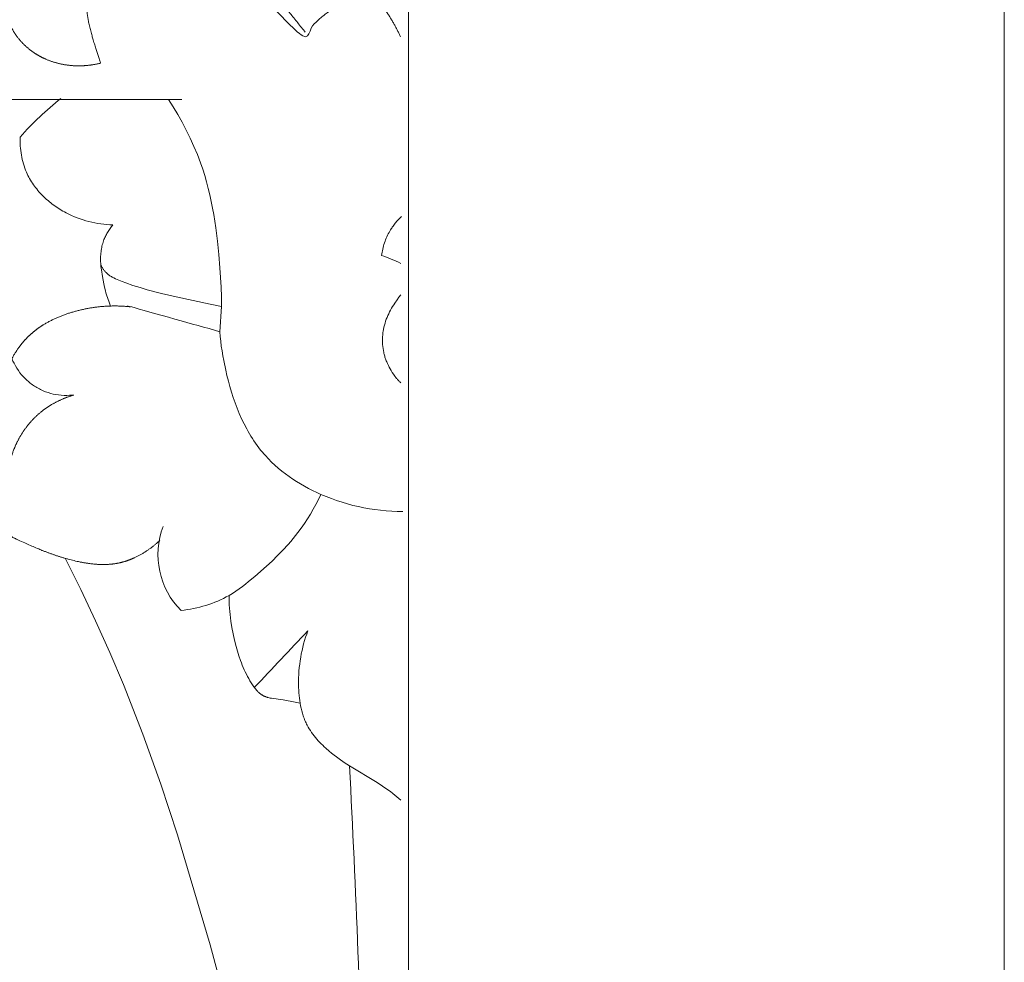
# Model space of a CAD drawing. Units: millimetres. Extents: x 0 to 1100, y 23 to 2949.
# Drawn here: x 1019 to 1100, y 1346 to 1424 of the extents above; entities that cross this region are included whole.
import ezdxf

# ---------------------------------------------------------------- set-up
doc = ezdxf.new("R2010")
doc.units = ezdxf.units.MM
doc.layers.get('0').update_dxf_attribs({"lineweight": 5})

# ---------------------------------------------------------------- blocks, each defined once
blk = doc.blocks.new('KL-041_289_360b')
blk.add_line((-18.682, 233.383), (-63.631, 233.383))
for points in [[(-180, 289.291), (0, 289.291), (0, -0.004)], [(-19.792, 233.383), (-19.399, 232.763), (-19.02, 232.133), (-18.658, 231.492), (-18.314, 230.841), (-17.989, 230.18), (-17.685, 229.511), (-17.403, 228.832), (-17.144, 228.145), (-16.965, 227.625), (-16.8, 227.1), (-16.647, 226.571), (-16.506, 226.039), (-16.377, 225.503), (-16.259, 224.965), (-16.15, 224.424), (-16.052, 223.88), (-15.881, 222.787), (-15.742, 221.689), (-15.63, 220.588), (-15.54, 219.487), (-15.444, 217.901), (-15.415, 217.109), (-15.402, 216.316), (-16.344, 216.494), (-19.153, 217.109), (-20.349, 217.387), (-21.539, 217.691), (-22.131, 217.86), (-22.719, 218.046), (-23.304, 218.252), (-23.595, 218.363), (-24.023, 218.538), (-24.159, 218.599), (-24.293, 218.663), (-24.359, 218.696), (-24.424, 218.731), (-24.488, 218.768), (-24.551, 218.806), (-24.612, 218.845), (-24.672, 218.886), (-24.731, 218.929), (-24.759, 218.952), (-24.788, 218.975), (-24.815, 218.998), (-24.843, 219.022), (-24.869, 219.046), (-24.896, 219.071), (-24.932, 219.108), (-24.968, 219.146), (-25.003, 219.185), (-25.036, 219.225), (-25.069, 219.266), (-25.1, 219.308), (-25.131, 219.351), (-25.161, 219.395), (-25.189, 219.439), (-25.217, 219.484), (-25.244, 219.529), (-25.269, 219.575), (-25.294, 219.622), (-25.318, 219.669), (-25.34, 219.716), (-25.362, 219.763)], [(-0.643, 219.849), (-0.832, 219.95), (-1.025, 220.046), (-1.22, 220.137), (-1.417, 220.222), (-1.617, 220.303), (-1.818, 220.378), (-2.021, 220.449), (-2.225, 220.516), (-2.205, 220.647), (-2.181, 220.778), (-2.155, 220.909), (-2.125, 221.04), (-2.093, 221.17), (-2.058, 221.299), (-2.02, 221.427), (-1.979, 221.555), (-1.935, 221.681), (-1.888, 221.807), (-1.837, 221.931), (-1.784, 222.054), (-1.728, 222.176), (-1.669, 222.296), (-1.606, 222.414), (-1.54, 222.531), (-1.491, 222.614), (-1.44, 222.696), (-1.387, 222.778), (-1.333, 222.858), (-1.277, 222.937), (-1.22, 223.015), (-1.161, 223.092), (-1.101, 223.169), (-1.039, 223.244), (-0.976, 223.317), (-0.911, 223.39), (-0.846, 223.462), (-0.779, 223.532), (-0.71, 223.602), (-0.57, 223.737)], [(-0.644, 217.271), (-0.796, 217.071), (-0.943, 216.868), (-1.131, 216.59), (-1.222, 216.448), (-1.31, 216.305), (-1.395, 216.16), (-1.476, 216.013), (-1.554, 215.865), (-1.629, 215.715), (-1.699, 215.563), (-1.765, 215.409), (-1.827, 215.254), (-1.883, 215.097), (-1.935, 214.938), (-1.982, 214.778), (-2.023, 214.616), (-2.042, 214.534), (-2.059, 214.452), (-2.074, 214.373), (-2.087, 214.294), (-2.111, 214.134), (-2.128, 213.973), (-2.14, 213.811), (-2.147, 213.649), (-2.148, 213.486), (-2.144, 213.324), (-2.134, 213.162), (-2.119, 213), (-2.098, 212.839), (-2.072, 212.679), (-2.04, 212.521), (-2.022, 212.442), (-2.003, 212.363), (-1.983, 212.286), (-1.961, 212.208), (-1.937, 212.131), (-1.912, 212.055), (-1.886, 211.979), (-1.859, 211.904), (-1.829, 211.827), (-1.798, 211.751), (-1.732, 211.6), (-1.66, 211.452), (-1.584, 211.305), (-1.504, 211.161), (-1.42, 211.018), (-1.333, 210.877), (-1.243, 210.738), (-1.116, 210.553), (-1.05, 210.462), (-0.982, 210.374), (-0.947, 210.331), (-0.911, 210.289), (-0.874, 210.247), (-0.837, 210.207), (-0.798, 210.167), (-0.758, 210.128), (-0.718, 210.091), (-0.676, 210.055), (-0.638, 210.023)], [(-15.402, 216.316), (-15.553, 214.23), (-15.52, 213.832), (-15.478, 213.436), (-15.428, 213.04), (-15.37, 212.646), (-15.305, 212.252), (-15.233, 211.858), (-15.07, 211.071), (-14.963, 210.614), (-14.847, 210.158), (-14.723, 209.703), (-14.589, 209.25), (-14.444, 208.8), (-14.289, 208.355), (-14.123, 207.914), (-13.945, 207.478), (-13.755, 207.049), (-13.552, 206.627), (-13.336, 206.214), (-13.223, 206.01), (-13.106, 205.809), (-12.986, 205.61), (-12.863, 205.414), (-12.736, 205.22), (-12.605, 205.029), (-12.47, 204.841), (-12.331, 204.656), (-12.189, 204.474), (-12.042, 204.295), (-11.922, 204.154), (-11.8, 204.015), (-11.547, 203.744), (-11.285, 203.481), (-11.014, 203.226), (-10.735, 202.98), (-10.447, 202.741), (-10.152, 202.512), (-9.849, 202.29), (-9.54, 202.077), (-9.225, 201.872), (-8.904, 201.675), (-8.577, 201.487), (-8.245, 201.306), (-7.909, 201.134), (-7.569, 200.97), (-7.225, 200.815), (-6.795, 200.633), (-6.36, 200.464), (-5.921, 200.307), (-5.478, 200.163), (-5.032, 200.032), (-4.583, 199.913), (-4.131, 199.806), (-3.677, 199.712), (-3.22, 199.63), (-2.762, 199.561), (-2.303, 199.505), (-1.843, 199.46), (-1.382, 199.428), (-0.921, 199.409), (-0.46, 199.402)], [(-15.037, 158.761), (-16.35, 163.668), (-19.052, 172.746), (-20.419, 176.918), (-21.89, 181.053), (-23.486, 185.14), (-24.607, 187.779), (-25.787, 190.393), (-27.021, 192.982), (-28.305, 195.545)], [(-8.935, 183.616), (-9.334, 183.686), (-10.334, 183.874), (-10.539, 183.905), (-11.11, 183.979), (-11.298, 184.009), (-11.39, 184.026), (-11.482, 184.046), (-11.572, 184.069), (-11.616, 184.081), (-11.661, 184.094), (-11.704, 184.108), (-11.747, 184.123), (-11.79, 184.139), (-11.832, 184.156), (-11.874, 184.174), (-11.915, 184.192), (-11.956, 184.212), (-11.996, 184.233), (-12.033, 184.255), (-12.069, 184.277), (-12.106, 184.3), (-12.141, 184.324), (-12.176, 184.349), (-12.211, 184.375), (-12.245, 184.402), (-12.278, 184.429), (-12.311, 184.458), (-12.344, 184.487), (-12.376, 184.517), (-12.408, 184.548), (-12.439, 184.579), (-12.469, 184.611), (-12.53, 184.678), (-12.588, 184.746), (-12.645, 184.816), (-12.701, 184.889), (-12.755, 184.962), (-12.808, 185.037), (-12.859, 185.113), (-12.959, 185.267), (-13.068, 185.446), (-13.172, 185.626), (-13.272, 185.808), (-13.366, 185.991), (-13.456, 186.175), (-13.542, 186.361), (-13.623, 186.547), (-13.7, 186.735), (-13.774, 186.924), (-13.844, 187.114), (-13.975, 187.497), (-14.094, 187.883), (-14.204, 188.274), (-14.335, 188.791), (-14.451, 189.313), (-14.552, 189.839), (-14.636, 190.369), (-14.703, 190.901), (-14.73, 191.167), (-14.752, 191.434), (-14.769, 191.701), (-14.781, 191.968), (-14.789, 192.235), (-14.791, 192.502)]]:
    blk.add_lwpolyline(points)
for points in [[(-28.646, 233.464, 0.041954), (-32.021, 230.272), (-32.022, 230.087), (-32.02, 229.902), (-32.013, 229.717), (-32.001, 229.532), (-31.985, 229.347), (-31.965, 229.162), (-31.94, 228.978), (-31.91, 228.794), (-31.876, 228.611), (-31.836, 228.43), (-31.792, 228.249), (-31.742, 228.071), (-31.687, 227.893), (-31.627, 227.718), (-31.562, 227.545), (-31.491, 227.374), (-31.43, 227.24), (-31.366, 227.108), (-31.299, 226.977), (-31.228, 226.848), (-31.155, 226.721), (-31.078, 226.595), (-30.998, 226.471), (-30.915, 226.349), (-30.829, 226.229), (-30.74, 226.11), (-30.648, 225.994), (-30.554, 225.879), (-30.457, 225.766), (-30.358, 225.655), (-30.256, 225.547), (-30.152, 225.44), (-30.045, 225.335), (-29.937, 225.232), (-29.826, 225.131), (-29.713, 225.033), (-29.598, 224.937), (-29.481, 224.842), (-29.363, 224.75), (-29.242, 224.661), (-29.12, 224.573), (-28.997, 224.488), (-28.871, 224.405), (-28.745, 224.325), (-28.617, 224.247), (-28.488, 224.171), (-28.357, 224.098), (-28.226, 224.028), (-27.999, 223.913), (-27.769, 223.806), (-27.537, 223.705), (-27.302, 223.612), (-27.065, 223.527), (-26.825, 223.448), (-26.584, 223.376), (-26.341, 223.311), (-26.097, 223.254), (-25.851, 223.203), (-25.605, 223.159), (-25.357, 223.121), (-25.109, 223.091), (-24.86, 223.067), (-24.611, 223.049), (-24.362, 223.039), (-24.423, 222.966), (-24.482, 222.891), (-24.54, 222.815), (-24.597, 222.738), (-24.651, 222.66), (-24.705, 222.581), (-24.756, 222.5), (-24.806, 222.419), (-24.854, 222.336), (-24.9, 222.252), (-24.945, 222.168), (-24.987, 222.082), (-25.027, 221.995), (-25.065, 221.908), (-25.101, 221.819), (-25.134, 221.73), (-25.172, 221.619), (-25.207, 221.506), (-25.238, 221.393), (-25.266, 221.279), (-25.291, 221.164), (-25.313, 221.048), (-25.331, 220.931), (-25.346, 220.814), (-25.359, 220.697), (-25.369, 220.579), (-25.375, 220.461), (-25.379, 220.343), (-25.381, 220.225), (-25.38, 220.107), (-25.376, 219.989), (-25.37, 219.871), (-25.36, 219.733), (-25.347, 219.594), (-25.313, 219.319), (-25.226, 218.772), (-25.117, 218.184), (-25.055, 217.891), (-24.984, 217.6), (-24.94, 217.441), (-24.894, 217.282), (-24.793, 216.966), (-24.681, 216.655), (-24.56, 216.347)], [(-20.222, 198.171, 0.296887), (-18.743, 191.248), (-18.486, 191.28), (-18.228, 191.317), (-17.971, 191.36), (-17.715, 191.41), (-17.46, 191.465), (-17.205, 191.526), (-16.953, 191.593), (-16.701, 191.666), (-16.452, 191.745), (-16.206, 191.831), (-15.962, 191.923), (-15.721, 192.022), (-15.483, 192.127), (-15.248, 192.239), (-15.018, 192.358), (-14.791, 192.483), (-14.649, 192.566), (-14.508, 192.652), (-14.232, 192.831), (-13.962, 193.019), (-13.696, 193.215), (-13.435, 193.417), (-13.177, 193.624), (-12.669, 194.049), (-11.711, 194.89), (-11.245, 195.323), (-10.789, 195.767), (-10.346, 196.221), (-9.918, 196.689), (-9.71, 196.928), (-9.506, 197.171), (-9.307, 197.417), (-9.113, 197.668), (-8.842, 198.037), (-8.58, 198.415), (-8.33, 198.8), (-8.089, 199.192), (-7.858, 199.59), (-7.638, 199.994), (-7.427, 200.402), (-7.225, 200.815)], [(-0.628, 175.606), (-0.952, 175.885), (-1.284, 176.153), (-1.495, 176.313), (-1.708, 176.469), (-2.145, 176.768), (-2.59, 177.056), (-4.858, 178.433), (-5.293, 178.717), (-5.721, 179.013), (-5.931, 179.166), (-6.139, 179.324), (-6.344, 179.486), (-6.546, 179.653), (-6.813, 179.885), (-6.943, 180.005), (-7.072, 180.127), (-7.198, 180.252), (-7.322, 180.379), (-7.443, 180.509), (-7.56, 180.641), (-7.674, 180.775), (-7.785, 180.913), (-7.891, 181.052), (-7.993, 181.195), (-8.091, 181.34), (-8.184, 181.487), (-8.272, 181.638), (-8.355, 181.791), (-8.402, 181.884), (-8.447, 181.979), (-8.491, 182.075), (-8.532, 182.171), (-8.572, 182.269), (-8.61, 182.367), (-8.646, 182.466), (-8.68, 182.566), (-8.743, 182.768), (-8.799, 182.972), (-8.849, 183.179), (-8.893, 183.388), (-8.932, 183.599), (-8.964, 183.811), (-8.992, 184.025), (-9.014, 184.239), (-9.032, 184.455), (-9.045, 184.67), (-9.054, 184.887), (-9.059, 185.103), (-9.061, 185.391), (-9.056, 185.679), (-9.044, 185.966), (-9.026, 186.252), (-9.001, 186.537), (-8.97, 186.821), (-8.932, 187.104), (-8.888, 187.385), (-8.836, 187.664), (-8.778, 187.942), (-8.713, 188.218), (-8.641, 188.492), (-8.563, 188.764), (-8.477, 189.034), (-8.384, 189.301), (-8.284, 189.566, 0.001217), (-12.708, 184.898)]]:
    blk.add_lwpolyline(points, format="xyb")
blk.add_arc((-1247.925, 114.837), 1244.693, 1.515611, 2.928719)
for points in [[(-0.654, 238.526), (-0.674, 238.57), (-0.714, 238.657), (-0.774, 238.788), (-0.837, 238.917), (-0.899, 239.047), (-0.965, 239.175), (-1.03, 239.304), (-1.099, 239.43), (-1.166, 239.556), (-1.242, 239.686), (-1.315, 239.816), (-1.393, 239.943), (-1.47, 240.071), (-1.551, 240.196), (-1.631, 240.322), (-1.714, 240.447), (-1.796, 240.569), (-1.991, 240.846), (-2.159, 241.083), (-2.331, 241.321), (-2.546, 241.568), (-3.531, 241.586), (-4.35, 241.512), (-5.218, 241.297), (-6.039, 240.949), (-6.807, 240.491), (-7.462, 239.881), (-8.102, 239.367), (-8.28, 238.147), (-9.635, 239.347), (-11.689, 241.506), (-12.268, 242.057), (-12.687, 242.459), (-13.023, 242.759), (-13.296, 243.004), (-13.706, 243.351), (-14.197, 243.768), (-14.406, 243.934), (-14.617, 244.105), (-14.816, 244.253), (-15.052, 244.433), (-15.147, 244.499), (-15.252, 244.576), (-15.355, 244.645), (-15.458, 244.717), (-15.562, 244.784), (-15.665, 244.853), (-15.77, 244.917), (-15.874, 244.983), (-15.98, 245.043), (-16.084, 245.106), (-16.191, 245.163), (-16.297, 245.223), (-16.406, 245.277), (-16.513, 245.334), (-16.624, 245.385), (-16.729, 245.437), (-16.858, 245.492), (-16.981, 245.547), (-17.108, 245.595), (-17.233, 245.647), (-17.363, 245.691), (-17.49, 245.739), (-17.621, 245.78), (-17.751, 245.823), (-17.884, 245.86), (-18.016, 245.899), (-18.15, 245.933), (-18.283, 245.968), (-18.419, 245.998), (-18.555, 246.03), (-18.692, 246.057), (-18.828, 246.084), (-18.967, 246.108), (-19.105, 246.131), (-19.245, 246.151), (-19.384, 246.172), (-19.525, 246.188), (-19.665, 246.205), (-19.807, 246.219), (-19.948, 246.232), (-20.091, 246.242), (-20.233, 246.252), (-20.376, 246.259), (-20.519, 246.266), (-20.663, 246.27), (-20.805, 246.274), (-20.952, 246.275), (-21.086, 246.275), (-21.2, 246.274), (-21.32, 246.272), (-21.438, 246.269), (-21.557, 246.264), (-21.675, 246.258), (-21.793, 246.251), (-21.911, 246.243), (-22.029, 246.232), (-22.147, 246.221), (-22.263, 246.207), (-22.38, 246.193), (-22.496, 246.176), (-22.612, 246.158), (-22.724, 246.138), (-22.85, 246.114), (-22.921, 246.099), (-22.974, 246.088), (-23.031, 246.074), (-23.087, 246.061), (-23.143, 246.047), (-23.199, 246.033), (-23.255, 246.017), (-23.31, 246.002), (-23.365, 245.986), (-23.42, 245.969), (-23.475, 245.952), (-23.529, 245.934), (-23.583, 245.915), (-23.637, 245.897), (-23.691, 245.877), (-23.744, 245.857), (-23.797, 245.835), (-23.85, 245.815), (-23.902, 245.792), (-23.955, 245.77), (-24.006, 245.746), (-24.058, 245.722), (-24.109, 245.697), (-24.161, 245.672), (-24.211, 245.645), (-24.261, 245.62), (-24.311, 245.591), (-24.361, 245.564), (-24.409, 245.534), (-24.459, 245.505), (-24.506, 245.475), (-24.558, 245.442), (-24.587, 245.422), (-24.623, 245.399), (-24.656, 245.375), (-24.69, 245.352), (-24.723, 245.327), (-24.756, 245.303), (-24.789, 245.278), (-24.821, 245.253), (-24.854, 245.227), (-24.886, 245.202), (-24.918, 245.175), (-24.95, 245.149), (-24.981, 245.122), (-25.013, 245.095), (-25.043, 245.067), (-25.074, 245.04), (-25.105, 245.011), (-25.135, 244.983), (-25.165, 244.954), (-25.195, 244.925), (-25.224, 244.896), (-25.254, 244.866), (-25.283, 244.836), (-25.311, 244.806), (-25.34, 244.776), (-25.368, 244.745), (-25.396, 244.714), (-25.423, 244.683), (-25.451, 244.651), (-25.478, 244.619), (-25.505, 244.587), (-25.531, 244.555), (-25.557, 244.522), (-25.583, 244.489), (-25.609, 244.456), (-25.634, 244.423), (-25.659, 244.389), (-25.683, 244.355), (-25.708, 244.321), (-25.732, 244.287), (-25.756, 244.253), (-25.779, 244.218), (-25.802, 244.183), (-25.825, 244.148), (-25.847, 244.113), (-25.869, 244.077), (-25.891, 244.041), (-25.912, 244.005), (-25.933, 243.969), (-25.954, 243.933), (-25.974, 243.897), (-25.994, 243.86), (-26.014, 243.823), (-26.033, 243.786), (-26.052, 243.749), (-26.07, 243.712), (-26.089, 243.675), (-26.106, 243.637), (-26.124, 243.599), (-26.141, 243.561), (-26.158, 243.523), (-26.174, 243.485), (-26.19, 243.446), (-26.204, 243.41), (-26.219, 243.374), (-26.233, 243.338), (-26.247, 243.302), (-26.259, 243.265), (-26.272, 243.229), (-26.286, 243.189), (-26.295, 243.165), (-26.32, 243.08), (-26.343, 243.009), (-26.363, 242.933), (-26.384, 242.859), (-26.401, 242.783), (-26.42, 242.708), (-26.435, 242.631), (-26.451, 242.556), (-26.464, 242.479), (-26.478, 242.403), (-26.488, 242.326), (-26.5, 242.249), (-26.508, 242.172), (-26.517, 242.095), (-26.524, 242.017), (-26.531, 241.94), (-26.535, 241.862), (-26.541, 241.785), (-26.543, 241.707), (-26.547, 241.629), (-26.547, 241.551), (-26.549, 241.474), (-26.548, 241.396), (-26.547, 241.318), (-26.545, 241.241), (-26.543, 241.163), (-26.539, 241.087), (-26.534, 241.004), (-26.526, 240.888), (-26.518, 240.782), (-26.507, 240.673), (-26.496, 240.566), (-26.482, 240.458), (-26.468, 240.35), (-26.452, 240.243), (-26.435, 240.136), (-26.417, 240.03), (-26.398, 239.92), (-26.38, 239.826), (-26.348, 239.673), (-26.299, 239.446), (-26.25, 239.238), (-26.198, 239.029), (-26.14, 238.811), (-26.091, 238.633), (-25.995, 238.308), (-25.858, 237.856), (-25.745, 237.498), (-25.637, 237.164), (-25.532, 236.846), (-25.379, 236.456), (-25.392, 236.347), (-25.474, 236.355), (-25.537, 236.333), (-25.605, 236.319), (-25.672, 236.305), (-25.74, 236.29), (-25.808, 236.278), (-25.875, 236.264), (-25.943, 236.253), (-26.011, 236.241), (-26.08, 236.231), (-26.148, 236.22), (-26.216, 236.211), (-26.285, 236.202), (-26.354, 236.194), (-26.422, 236.186), (-26.491, 236.179), (-26.56, 236.172), (-26.629, 236.168), (-26.698, 236.162), (-26.767, 236.158), (-26.836, 236.154), (-26.905, 236.152), (-26.975, 236.148), (-27.044, 236.148), (-27.113, 236.146), (-27.183, 236.146), (-27.252, 236.146), (-27.322, 236.148), (-27.39, 236.148), (-27.463, 236.152), (-27.52, 236.153), (-27.644, 236.162), (-27.75, 236.167), (-27.86, 236.179), (-27.97, 236.189), (-28.079, 236.204), (-28.188, 236.217), (-28.297, 236.235), (-28.406, 236.251), (-28.514, 236.273), (-28.623, 236.293), (-28.73, 236.318), (-28.838, 236.342), (-28.945, 236.37), (-29.051, 236.397), (-29.157, 236.429), (-29.263, 236.46), (-29.367, 236.495), (-29.472, 236.53), (-29.575, 236.568), (-29.679, 236.606), (-29.781, 236.648), (-29.882, 236.689), (-29.985, 236.736), (-30.075, 236.776), (-30.114, 236.795), (-30.166, 236.82), (-30.214, 236.845), (-30.264, 236.869), (-30.312, 236.895), (-30.361, 236.921), (-30.409, 236.947), (-30.457, 236.973), (-30.505, 237.001), (-30.552, 237.028), (-30.6, 237.056), (-30.647, 237.085), (-30.693, 237.113), (-30.741, 237.143), (-30.782, 237.17), (-30.847, 237.213), (-30.931, 237.27), (-31.008, 237.326), (-31.087, 237.383), (-31.164, 237.441), (-31.24, 237.501), (-31.314, 237.562), (-31.389, 237.624), (-31.461, 237.688), (-31.534, 237.753), (-31.604, 237.819), (-31.674, 237.886), (-31.742, 237.955), (-31.81, 238.024), (-31.876, 238.095), (-31.942, 238.166), (-32.005, 238.239), (-32.069, 238.312), (-32.129, 238.388), (-32.19, 238.463), (-32.248, 238.541), (-32.307, 238.618), (-32.362, 238.698), (-32.419, 238.777), (-32.471, 238.858), (-32.525, 238.939), (-32.574, 239.023), (-32.626, 239.105), (-32.672, 239.191), (-32.721, 239.275), (-32.763, 239.36), (-32.813, 239.455), (-32.838, 239.51), (-32.869, 239.574), (-32.897, 239.636), (-32.925, 239.699), (-32.951, 239.763), (-32.979, 239.826), (-33.003, 239.89), (-33.029, 239.954), (-33.052, 240.019), (-33.076, 240.083), (-33.097, 240.149), (-33.12, 240.214), (-33.14, 240.28), (-33.161, 240.345), (-33.18, 240.412), (-33.199, 240.478), (-33.216, 240.545), (-33.234, 240.612), (-33.25, 240.679), (-33.266, 240.746), (-33.281, 240.814), (-33.296, 240.881), (-33.308, 240.949), (-33.322, 241.017), (-33.333, 241.085), (-33.345, 241.154), (-33.355, 241.222), (-33.365, 241.291), (-33.373, 241.359), (-33.382, 241.428), (-33.389, 241.497), (-33.395, 241.566), (-33.401, 241.635), (-33.406, 241.704), (-33.41, 241.773), (-33.414, 241.842), (-33.417, 241.911), (-33.419, 241.981), (-33.42, 242.05), (-33.421, 242.119), (-33.42, 242.188), (-33.419, 242.257), (-33.418, 242.326), (-33.415, 242.396), (-33.412, 242.465), (-33.408, 242.534), (-33.403, 242.603), (-33.397, 242.671), (-33.391, 242.74), (-33.384, 242.809), (-33.376, 242.877), (-33.367, 242.946), (-33.358, 243.014), (-33.347, 243.082), (-33.337, 243.15), (-33.324, 243.218), (-33.312, 243.286), (-33.299, 243.353), (-33.285, 243.421), (-33.27, 243.488), (-33.254, 243.555), (-33.238, 243.621), (-33.22, 243.69), (-33.205, 243.746), (-33.189, 243.802), (-33.173, 243.858), (-33.157, 243.913), (-33.139, 243.968), (-33.121, 244.023), (-33.103, 244.078), (-33.084, 244.133), (-33.064, 244.187), (-33.045, 244.242), (-33.024, 244.295), (-33.004, 244.35), (-32.982, 244.403), (-32.96, 244.457), (-32.937, 244.51), (-32.915, 244.563), (-32.891, 244.615), (-32.868, 244.668), (-32.842, 244.72), (-32.818, 244.773), (-32.792, 244.824), (-32.767, 244.876), (-32.74, 244.927), (-32.714, 244.979), (-32.686, 245.03), (-32.659, 245.08), (-32.629, 245.133), (-32.607, 245.174), (-32.538, 245.289), (-32.482, 245.384), (-32.417, 245.482), (-32.356, 245.579), (-32.289, 245.674), (-32.223, 245.769), (-32.153, 245.861), (-32.085, 245.954), (-32.012, 246.044), (-31.94, 246.135), (-31.865, 246.223), (-31.79, 246.311), (-31.712, 246.396), (-31.634, 246.482), (-31.553, 246.564), (-31.472, 246.647), (-31.39, 246.727), (-31.305, 246.809), (-31.207, 246.897), (-31.112, 246.983), (-31.013, 247.066), (-30.915, 247.148), (-30.814, 247.228), (-30.712, 247.307), (-30.609, 247.383), (-30.505, 247.458), (-30.399, 247.531), (-30.293, 247.603), (-30.185, 247.673), (-30.076, 247.741), (-29.966, 247.808), (-29.855, 247.872), (-29.743, 247.936), (-29.63, 247.997), (-29.516, 248.057), (-29.401, 248.114), (-29.285, 248.171), (-29.169, 248.225), (-29.052, 248.279), (-28.933, 248.33), (-28.815, 248.38), (-28.695, 248.427), (-28.576, 248.474), (-28.455, 248.518), (-28.334, 248.561), (-28.212, 248.601), (-28.09, 248.642), (-27.969, 248.678), (-27.838, 248.717), (-27.743, 248.743), (-27.652, 248.769), (-27.559, 248.792), (-27.467, 248.815), (-27.374, 248.837), (-27.282, 248.859), (-27.188, 248.878), (-27.095, 248.898), (-27.002, 248.916), (-26.908, 248.934), (-26.814, 248.95), (-26.721, 248.967), (-26.626, 248.981), (-26.534, 248.996), (-26.431, 249.009), (-26.369, 249.02), (-26.155, 249.042), (-25.973, 249.064), (-25.78, 249.077), (-25.591, 249.094), (-25.4, 249.099), (-25.209, 249.111), (-25.018, 249.11), (-24.827, 249.115), (-24.635, 249.11), (-24.443, 249.109), (-24.252, 249.098), (-24.06, 249.091), (-23.868, 249.075), (-23.677, 249.062), (-23.485, 249.042), (-23.294, 249.024), (-23.103, 248.998), (-22.912, 248.976), (-22.722, 248.946), (-22.531, 248.918), (-22.342, 248.884), (-22.152, 248.851), (-21.963, 248.813), (-21.775, 248.777), (-21.601, 248.738), (-21.423, 248.699), (-21.247, 248.656), (-21.071, 248.614), (-20.896, 248.567), (-20.72, 248.521), (-20.546, 248.471), (-20.372, 248.421), (-20.198, 248.367), (-20.025, 248.313), (-19.852, 248.255), (-19.679, 248.197), (-19.507, 248.136), (-19.335, 248.073), (-19.163, 248.008), (-18.992, 247.941), (-18.821, 247.872), (-18.651, 247.801), (-18.48, 247.728), (-18.31, 247.653), (-18.141, 247.576), (-17.971, 247.497), (-17.802, 247.415), (-17.633, 247.331), (-17.465, 247.246), (-17.296, 247.157), (-17.128, 247.068), (-16.96, 246.975), (-16.793, 246.881), (-16.623, 246.782), (-16.464, 246.689), (-16.263, 246.565), (-16.047, 246.432), (-15.834, 246.292), (-15.621, 246.153), (-15.407, 246.002), (-15.192, 245.853), (-14.975, 245.691), (-14.759, 245.531), (-14.539, 245.356), (-14.32, 245.184), (-14.095, 244.994), (-13.872, 244.809), (-13.641, 244.603), (-13.413, 244.403), (-13.176, 244.179), (-12.942, 243.963), (-12.698, 243.72), (-12.458, 243.487), (-12.204, 243.223), (-11.957, 242.973), (-11.691, 242.685), (-11.442, 242.423), (-11.141, 242.08), (-10.977, 241.91), (-10.312, 241.121), (-9.778, 240.51), (-9.128, 239.689), (-8.715, 239.177), (-8.506, 238.918)], [(-20.498, 197.011), (-20.528, 196.984), (-20.587, 196.931), (-20.676, 196.85), (-20.769, 196.772), (-20.86, 196.693), (-20.955, 196.618), (-21.048, 196.541), (-21.146, 196.468), (-21.242, 196.393), (-21.342, 196.323), (-21.44, 196.251), (-21.542, 196.184), (-21.643, 196.115), (-21.746, 196.05), (-21.849, 195.985), (-21.955, 195.924), (-22.06, 195.862), (-22.167, 195.804), (-22.274, 195.746), (-22.383, 195.691), (-22.49, 195.637), (-22.606, 195.584), (-22.694, 195.544), (-22.741, 195.524), (-22.799, 195.499), (-22.854, 195.476), (-22.91, 195.453), (-22.966, 195.431), (-23.023, 195.41), (-23.079, 195.389), (-23.136, 195.369), (-23.193, 195.349), (-23.25, 195.33), (-23.307, 195.311), (-23.364, 195.293), (-23.422, 195.275), (-23.48, 195.259), (-23.537, 195.242), (-23.595, 195.227), (-23.653, 195.211), (-23.712, 195.198), (-23.769, 195.183), (-23.83, 195.171), (-23.89, 195.157), (-23.951, 195.146), (-24.011, 195.133), (-24.072, 195.123), (-24.133, 195.112), (-24.194, 195.104), (-24.255, 195.094), (-24.316, 195.087), (-24.377, 195.078), (-24.438, 195.072), (-24.5, 195.065), (-24.561, 195.06), (-24.623, 195.054), (-24.684, 195.05), (-24.746, 195.046), (-24.808, 195.043), (-24.87, 195.039), (-24.93, 195.037), (-24.998, 195.035), (-25.138, 195.034), (-25.258, 195.033), (-25.383, 195.037), (-25.507, 195.041), (-25.632, 195.048), (-25.757, 195.055), (-25.882, 195.066), (-26.006, 195.077), (-26.131, 195.091), (-26.256, 195.106), (-26.38, 195.123), (-26.505, 195.141), (-26.629, 195.16), (-26.753, 195.182), (-26.875, 195.203), (-27.005, 195.229), (-27.105, 195.247), (-27.317, 195.295), (-27.572, 195.351), (-27.811, 195.413), (-28.054, 195.475), (-28.293, 195.544), (-28.532, 195.612), (-28.767, 195.687), (-29.004, 195.761), (-29.237, 195.843), (-29.471, 195.922), (-29.703, 196.009), (-29.929, 196.092), (-30.178, 196.192), (-30.333, 196.248), (-30.839, 196.467), (-31.275, 196.645), (-31.75, 196.87), (-32.322, 197.13), (-32.472, 197.211), (-32.74, 197.337), (-32.958, 197.463), (-33.245, 197.573), (-33.194, 197.776), (-33.235, 197.955), (-33.244, 198.14), (-33.262, 198.323), (-33.272, 198.508), (-33.284, 198.692), (-33.29, 198.876), (-33.297, 199.061), (-33.3, 199.245), (-33.303, 199.433), (-33.303, 199.608), (-33.3, 199.83), (-33.288, 200.247), (-33.276, 200.589), (-33.257, 200.885), (-33.236, 201.187), (-33.205, 201.508), (-33.182, 201.749), (-33.166, 201.877), (-33.146, 202.035), (-33.124, 202.185), (-33.101, 202.336), (-33.077, 202.487), (-33.05, 202.637), (-33.023, 202.787), (-32.992, 202.936), (-32.961, 203.085), (-32.926, 203.232), (-32.891, 203.38), (-32.851, 203.527), (-32.812, 203.673), (-32.768, 203.818), (-32.725, 203.963), (-32.676, 204.106), (-32.628, 204.251), (-32.577, 204.387), (-32.516, 204.55), (-32.49, 204.611), (-32.461, 204.683), (-32.431, 204.752), (-32.402, 204.822), (-32.37, 204.89), (-32.34, 204.959), (-32.305, 205.029), (-32.277, 205.09), (-32.226, 205.19), (-32.182, 205.28), (-32.132, 205.37), (-32.084, 205.461), (-32.032, 205.55), (-31.982, 205.639), (-31.927, 205.727), (-31.874, 205.815), (-31.818, 205.901), (-31.762, 205.988), (-31.704, 206.073), (-31.646, 206.158), (-31.585, 206.241), (-31.524, 206.325), (-31.461, 206.407), (-31.398, 206.488), (-31.333, 206.568), (-31.268, 206.648), (-31.201, 206.727), (-31.133, 206.804), (-31.064, 206.881), (-30.994, 206.957), (-30.923, 207.032), (-30.851, 207.105), (-30.778, 207.178), (-30.704, 207.249), (-30.629, 207.32), (-30.552, 207.389), (-30.475, 207.458), (-30.397, 207.524), (-30.317, 207.591), (-30.239, 207.654), (-30.161, 207.716), (-30.08, 207.776), (-30.001, 207.836), (-29.919, 207.894), (-29.837, 207.952), (-29.754, 208.007), (-29.671, 208.063), (-29.586, 208.115), (-29.501, 208.169), (-29.415, 208.219), (-29.329, 208.271), (-29.241, 208.319), (-29.154, 208.368), (-29.065, 208.414), (-28.977, 208.461), (-28.887, 208.504), (-28.797, 208.549), (-28.706, 208.59), (-28.615, 208.633), (-28.523, 208.671), (-28.432, 208.711), (-28.339, 208.748), (-28.246, 208.786), (-28.153, 208.82), (-28.06, 208.855), (-27.965, 208.888), (-27.872, 208.92), (-27.774, 208.951), (-27.692, 208.978), (-27.549, 209.019), (-27.631, 208.999), (-28.665, 208.958), (-29.483, 209.118), (-30.342, 209.433), (-31.112, 209.904), (-31.786, 210.523), (-32.283, 211.165), (-32.767, 212.116), (-32.6, 212.1), (-32.559, 212.259), (-32.479, 212.368), (-32.41, 212.492), (-32.331, 212.607), (-32.256, 212.727), (-32.177, 212.837), (-32.088, 212.965), (-32.059, 213.002), (-32.014, 213.064), (-31.972, 213.118), (-31.93, 213.174), (-31.886, 213.228), (-31.842, 213.283), (-31.797, 213.336), (-31.752, 213.39), (-31.707, 213.443), (-31.661, 213.496), (-31.614, 213.547), (-31.567, 213.599), (-31.519, 213.65), (-31.471, 213.701), (-31.423, 213.75), (-31.373, 213.8), (-31.321, 213.851), (-31.27, 213.901), (-31.217, 213.95), (-31.164, 213.998), (-31.111, 214.046), (-31.057, 214.094), (-31.002, 214.141), (-30.947, 214.187), (-30.892, 214.233), (-30.836, 214.278), (-30.78, 214.323), (-30.723, 214.366), (-30.665, 214.41), (-30.607, 214.453), (-30.549, 214.496), (-30.49, 214.537), (-30.432, 214.579), (-30.372, 214.619), (-30.312, 214.66), (-30.251, 214.699), (-30.192, 214.738), (-30.125, 214.779), (-30.084, 214.806), (-29.947, 214.886), (-29.826, 214.959), (-29.696, 215.027), (-29.57, 215.098), (-29.439, 215.162), (-29.309, 215.229), (-29.176, 215.289), (-29.044, 215.352), (-28.909, 215.408), (-28.775, 215.467), (-28.638, 215.519), (-28.502, 215.574), (-28.364, 215.623), (-28.226, 215.674), (-28.087, 215.72), (-27.948, 215.767), (-27.807, 215.809), (-27.667, 215.853), (-27.526, 215.892), (-27.385, 215.932), (-27.238, 215.969), (-27.092, 216.006), (-26.946, 216.04), (-26.799, 216.073), (-26.653, 216.103), (-26.506, 216.133), (-26.358, 216.16), (-26.211, 216.186), (-26.064, 216.209), (-25.916, 216.231), (-25.768, 216.251), (-25.62, 216.269), (-25.472, 216.286), (-25.324, 216.3), (-25.176, 216.313), (-25.027, 216.323), (-24.879, 216.333), (-24.731, 216.34), (-24.582, 216.346), (-24.434, 216.349), (-24.286, 216.352), (-24.138, 216.35), (-23.989, 216.35), (-23.841, 216.344), (-23.694, 216.34), (-23.544, 216.331), (-23.403, 216.325), (-23.232, 216.305), (-23.172, 216.319), (-22.696, 216.208), (-23.779, 216.546), (-19.036, 215.207), (-16.744, 214.565), (-15.553, 214.23)]]:
    blk.add_open_spline(points, degree=3)

msp = doc.modelspace()

# ---------------------------------------------------------------- linework, layer by layer
msp.add_lwpolyline([(1100, 22.593), (1100, 2949.384), (0, 2949.384), (0, 22.593)], close=True)

# ---------------------------------------------------------------- block references
msp.add_blockref('KL-041_289_360b', (1050.888, 1183.636))

doc.saveas('drawing.dxf')
